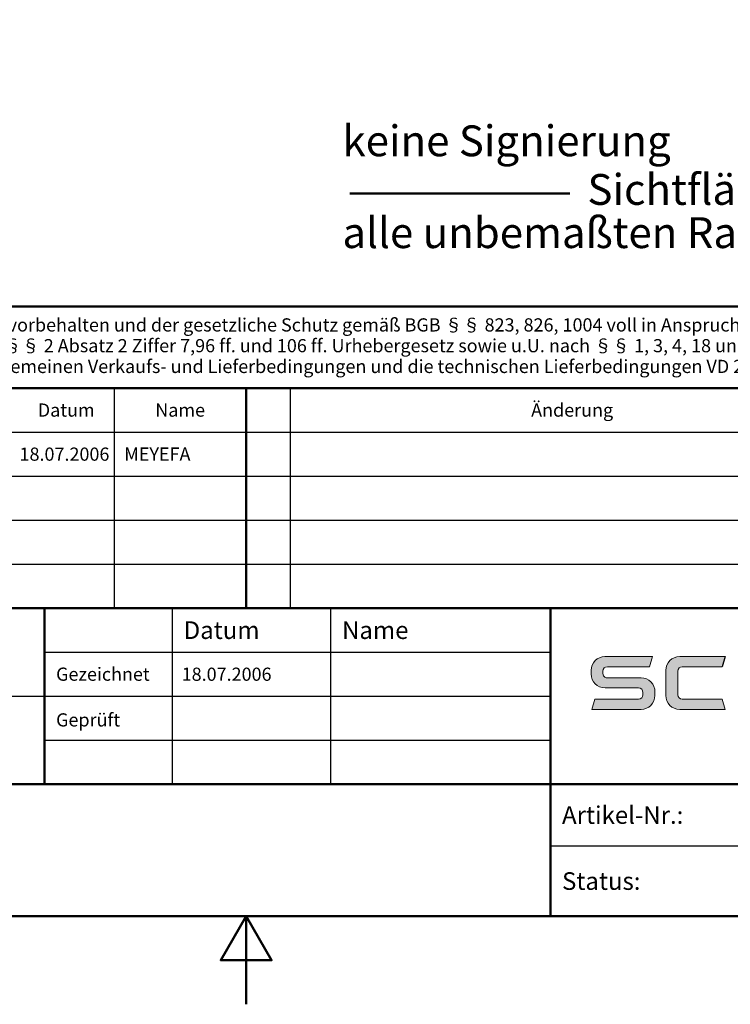
# Model space of a CAD drawing. Units: millimetres. Extents: x 0 to 105, y 0 to 149.
# Drawn here: x 40 to 80, y 0 to 56 of the extents above; entities that cross this region are included whole.
import ezdxf
from ezdxf.enums import TextEntityAlignment as Align

# ---------------------------------------------------------------- set-up
doc = ezdxf.new("R2010")
doc.units = ezdxf.units.MM
doc.header["$LTSCALE"] = 0.5
for name, color, linetype, lineweight in [('Rahmen_0', 7, 'Continuous', 50), ('Schraffur', 179, 'Continuous', 25), ('Schriftfeld_0', 7, 'Continuous', 50), ('Schriftfeld_1', 7, 'Continuous', 25), ('Sichtfläche', 7, 'Continuous', 50), ('Symbole(DIN)', 7, 'Continuous', 25)]:
    doc.layers.add(name, color=color, linetype=linetype, lineweight=lineweight)
doc.styles.add('STANDARD(DIN)', font='ARIAL.TTF')
doc.styles.add('Textstil16', font='ARIAL.TTF')
doc.styles.add('Textstil66', font='ARIAL.TTF')
doc.styles.add('Textstil9', font='ARIAL.TTF')

# ---------------------------------------------------------------- blocks, each defined once
blk = doc.blocks.new('Ränder Standardrahmen')
at = {"layer": 'Rahmen_0', "flags": 128}
for points in [[(10, 10), (10, 287.0000076293946), (200, 287.0000076293946), (200, 10), (10, 10)], [(105, 0), (105, 10), (102.1132469177246, 5), (107.8867530822754, 5), (105, 10)]]:
    blk.add_lwpolyline(points, dxfattribs=at)
blk = doc.blocks.new('Schriftfelder COMPASS')
at = {"layer": 'Schraffur'}
h = blk.add_hatch(color=7, dxfattribs=at)
edge = h.paths.add_edge_path()
edge.add_line((153.6999602253426, 75.1745624654513), (153.6999602253427, 74.89956191542962))
edge.add_arc((153.1999592253033, 74.89956191542962), 0.5000010000393758, -90, 0, ccw=False)
edge.add_line((153.1999592253033, 74.39956091539025), (148.2249492749116, 74.39956091539023))
edge.add_line((148.2249492749116, 74.39956091539023), (147.899948624886, 73.2495586152997))
edge.add_line((147.899948624886, 73.2495586152997), (153.4749597753249, 73.2495586152997))
edge.add_arc((153.4749597753249, 74.82456176542372), 1.575003150124004, 270, 360)
edge.add_line((155.049962925449, 74.82456176542372), (155.049962925449, 75.22456256545564))
edge.add_arc((153.4839144873335, 75.2772617255892), 1.566934878035031, 358.0726646573856, 450)
edge.add_line((153.4839144873335, 76.84419660362423), (149.6173053979144, 76.84419660362421))
edge.add_arc((149.6177614989013, 77.3121710254959), 0.4679746441360288, 178.4818363390864, 269.9441579452033, ccw=False)
edge.add_line((149.1499511249844, 77.32456947741252), (149.1499511249843, 77.5995700274342))
edge.add_arc((149.6499521250237, 77.59957002743421), 0.5000010000393758, 90, 180, ccw=False)
edge.add_line((149.6499521250237, 78.09957102747359), (154.4499617254017, 78.0995710274736))
edge.add_line((154.4499617254017, 78.09957102747359), (154.7749623754273, 79.24957332756414))
edge.add_line((154.7749623754273, 79.24957332756414), (149.3749515750021, 79.2495733275641))
edge.add_arc((149.3749515750021, 77.6745701774401), 1.575003150124004, 90, 180)
edge.add_line((147.799948424878, 77.6745701774401), (147.7999484248781, 77.27456937740857))
edge.add_arc((149.3834819443253, 77.27810277207436), 1.583537461536955, 180.127845898574, 270)
edge.add_line((149.3834819443253, 75.69456531053741), (153.2008555487312, 75.69456531053741))
edge.add_arc((153.1640024624579, 75.15966868662177), 0.536164665232816, 1.5917879480959982, 86.05868752452591, ccw=False)
h = blk.add_hatch(color=7, dxfattribs=at)
edge = h.paths.add_edge_path()
edge.add_line((158.149969125693, 78.09957102747357), (162.6999782260514, 78.0995710274736))
edge.add_line((162.6999782260513, 78.0995710274736), (163.0499789260788, 79.24957332756414))
edge.add_line((163.0499789260788, 79.24957332756412), (157.8749685756714, 79.24957332756412))
edge.add_arc((157.8749685756714, 77.6745701774401), 1.575003150124018, 90, 180)
edge.add_line((156.2999654255474, 77.6745701774401), (156.2999654255474, 74.82456447721569))
edge.add_arc((157.8749685756714, 74.82456447721569), 1.575003150124018, 180, 270)
edge.add_line((157.8749685756714, 73.24956132709167), (163.0499789260788, 73.24956132709168))
edge.add_line((163.0499789260788, 73.24956132709168), (162.6999782260513, 74.3995636271822))
edge.add_line((162.6999782260513, 74.3995636271822), (158.1499704348104, 74.3995636271822))
edge.add_arc((158.1499704348104, 74.8995659363389), 0.5000023091567058, 180, 270, ccw=False)
edge.add_line((157.6499681256536, 74.8995659363389), (157.6499681256537, 77.5995700274342))
edge.add_arc((158.149969125693, 77.59957002743421), 0.5000010000393617, 90, 180, ccw=False)
at = {"layer": 'Schriftfeld_0'}
for p, q in [((13.5999977618988, 119), (203.5999977618988, 118.9999999999999)), ((13.5999977618988, 109.7499999999999), (203.5999974330475, 109.75)), ((108.5999977618988, 109.7499999999999), (108.5999977618988, 84.74999999999997)), ((13.5999977618988, 84.74999999999996), (203.5999965442602, 84.74999999999999)), ((85.69999776189889, 84.74999999999994), (85.69999776189876, 64.74999999999997)), ((143.1999965442602, 84.74999999999997), (143.1999952999579, 49.74999999999998)), ((203.5999958332304, 64.74999999999997), (66.69999776189874, 64.74999999999997)), ((203.599995299958, 49.74999999999998), (13.5999977618988, 49.74999999999998))]:
    blk.add_line(p, q, dxfattribs=at)
at = {"layer": 'Schriftfeld_1'}
for p, q in [((93.59999776189883, 109.7499999999999), (93.59999776189883, 84.74999999999997)), ((113.5999977618988, 109.7499999999999), (113.5999977618988, 84.74999999999997)), ((13.5999977618988, 104.7499999999999), (203.5999972552901, 104.75)), ((13.5999977618988, 99.74999999999996), (203.5999970775326, 99.75000000000001)), ((13.5999977618988, 94.74999999999996), (203.5999968997751, 94.74999999999999)), ((13.5999977618988, 89.74999999999996), (203.5999967220177, 89.74999999999999)), ((100.1999977618987, 84.74999999999997), (100.1999977618987, 64.74999999999997)), ((118.1999977618987, 84.74999999999997), (118.1999977618987, 64.74999999999997)), ((85.69999776189876, 79.74999999999997), (143.1999963665027, 79.74999999999997)), ((163.0499789260788, 79.24957332756412), (162.6999782260513, 78.0995710274736)), ((13.59999776189881, 74.74999999999991), (143.1999961887453, 74.74999999999993)), ((85.69999776189876, 69.74999999999999), (143.1999960109878, 69.74999999999997)), ((143.1999955843699, 57.7500000000004), (203.5999955843699, 57.7500000000004))]:
    blk.add_line(p, q, dxfattribs=at)
at = {"layer": 'Schriftfeld_1', "linetype": 'Continuous', "lineweight": 18}
for p, q in [((149.3749515750021, 79.2495733275641), (154.7749623754273, 79.24957332756414)), ((154.7749623754273, 79.24957332756414), (154.4499617254017, 78.09957102747359)), ((157.8749685756714, 79.24957332756412), (163.0499789260788, 79.24957332756412)), ((147.7999484248781, 77.27456937740857), (147.799948424878, 77.6745701774401)), ((149.1499511249843, 77.59957002743421), (149.1499511249844, 77.32456947741252)), ((154.4499617254017, 78.09957102747359), (149.6499521250237, 78.09957102747359)), ((156.2999654255474, 74.82456447721569), (156.2999654255474, 77.6745701774401)), ((157.6499681256537, 77.59957002743421), (157.6499681256536, 74.8995659363389)), ((162.6999782260513, 78.0995710274736), (158.149969125693, 78.09957102747357)), ((149.6173053979144, 76.84419660362421), (153.4839144873335, 76.84419660362423)), ((153.2008555487312, 75.69456531053741), (149.3834819443253, 75.69456531053741)), ((153.6999602253427, 74.89956191542962), (153.6999602253426, 75.1745624654513)), ((155.049962925449, 75.22456256545566), (155.049962925449, 74.82456176542372)), ((147.899948624886, 73.2495586152997), (148.2249492749116, 74.39956091539023)), ((148.2249492749116, 74.39956091539023), (153.1999592253033, 74.39956091539025)), ((158.1499704348104, 74.3995636271822), (162.6999782260513, 74.3995636271822)), ((162.6999782260513, 74.3995636271822), (163.0499789260788, 73.24956132709168)), ((153.4749597753249, 73.2495586152997), (147.899948624886, 73.2495586152997)), ((163.0499789260788, 73.24956132709168), (157.8749685756714, 73.24956132709167))]:
    blk.add_line(p, q, dxfattribs=at)
for centre, radius, start, end in [((149.3749515750021, 77.6745701774401), 1.575003150124004, 90, 180), ((157.8749685756714, 77.6745701774401), 1.575003150124018, 90, 180), ((149.3834819443253, 77.27810277207436), 1.583537461536955, 180.127845898574, 270), ((149.6177614989013, 77.3121710254959), 0.4679746441360287, 178.4818363390863, 269.9441579452033), ((149.6499521250237, 77.59957002743421), 0.5000010000393758, 90, 180), ((158.149969125693, 77.59957002743421), 0.5000010000393617, 90, 180), ((153.4839144873335, 75.2772617255892), 1.566934878035031, 358.0726646573856, 90), ((153.1640024624579, 75.15966868662177), 0.5361646652328158, 1.591787948095974, 86.0586875245259), ((153.1999592253033, 74.89956191542962), 0.5000010000393758, 270, 0), ((153.4749597753249, 74.82456176542372), 1.575003150124004, 270, 0), ((157.8749685756714, 74.82456447721569), 1.575003150124018, 180, 270), ((158.1499704348104, 74.8995659363389), 0.5000023091567058, 180, 270)]:
    blk.add_arc(centre, radius, start, end, dxfattribs=at)
at = {"layer": 'Symbole(DIN)', "insert": (14.89999776189881, 117.6737288057803), "char_height": 1.49859994649887, "attachment_point": 1, "line_spacing_factor": 0.9442214369773864, "style": 'STANDARD(DIN)'}
blk.add_mtext('\\fArial|b0|i0;\\H1.4986;Für die Herrstellung und den Entwurf wird das Eigentum ausdrücklich vorbehalten und der gesetzliche Schutz gemäß BGB §§ 823, 826, 1004 voll in Anspruch genommen. - Unbefugte Vervielfältigungen,\\PVerbreitungen und Wiedergaben - ganz oder teilweise - werden gmäß §§ 2 Absatz 2 Ziffer 7,96 ff. und 106 ff. Urhebergesetz sowie u.U. nach §§ 1, 3, 4, 18 und 19 UWG zivil- und strafrechtlich\\Pverfolgt. Bezüglich Rechtsansprüche u.d. Benutzung gelten unsere allgemeinen Verkaufs- und Lieferbedingungen und die technischen Lieferbedingungen VD 218 (insbesondere Ziffer 1 und 9).', dxfattribs=at)
at = {"layer": 'Symbole(DIN)', "style": 'STANDARD(DIN)'}
for s, insert, char_height, width, attachment_point in [('\\fArial|b0|i0;\\H1.4986;Datum', (88.14999776189885, 107.9999999999999), 1.49859994649887, 8.901233715811259, 2), ('\\fArial|b0|i0;\\H1.4986;Name', (101.0999977618988, 107.9999999999999), 1.49859994649887, 7.281104530598092, 2), ('\\fArial|b0|i0;\\H1.4986;Änderung', (145.6499977618986, 107.2499999999999), 1.49859994649887, 15.90071201053256, 5), ('\\fArial|b0|i0;\\H2.0000;Datum', (101.4999977618987, 83.24999999999997), 2.000000029802322, 8.228658437728882, 1), ('\\fArial|b0|i0;\\H2.0000;N\\fArial|b0|i0;\\H2.0000;a\\fArial|b0|i0;\\H2.0000;me', (119.4999977618988, 83.24999999999997), 2.000000029802322, 7.452743798494338, 1), ('\\fArial|b0|i0;\\H1.4986;Gezeichnet', (86.99999776189875, 77.99999999999999), 1.49859994649887, 11.30182981491089, 1), ('\\fArial|b0|i0;\\H1.4986;Geprüft', (86.99999776189875, 72.80702993315725), 1.49859994649887, 7.449694871902465, 1), ('\\fArial|b0|i0;\\H2.0000;Ar\\fArial|b0|i0;\\H2.0000;tik\\fArial|b0|i0;\\H2.0000;el-Nr.:', (144.4999954777154, 62.24999999999997), 2.000000029802322, 13.19207310676574, 1), ('\\fArial|b0|i0;\\H2.0000;Status:', (144.4999954777154, 54.7500000000004), 2.000000029802322, 17.62957334518429, 1)]:
    blk.add_mtext(s, dxfattribs=dict(at, insert=insert, char_height=char_height, width=width, attachment_point=attachment_point))
at = {"layer": 'Symbole(DIN)'}
for tag, p, height, style in [('1AIMD_REVISION_INDEX_001', (15.08440496050274, 101.4952666294363), 1.49859994649887, 'Textstil9'), ('1AIMD_REVISION_DESCRIPTION_001', (19.74052873621407, 101.5014000535011), 1.49859994649887, 'Textstil9'), ('1AIMD_REVISION_DATE_001', (82.845097064521, 101.4952666294363), 1.49859994649887, 'Textstil9'), ('1AIMD_REVISION_USERNAME_001', (94.74461768559065, 101.5014000535011), 1.49859994649887, 'Textstil9'), ('Maßstab_001', (67.89767852588238, 76.23976807639829), 2.5, 'Textstil16'), ('ERSTELLUNGSDATUM_001', (101.2720388341571, 76.49526662943632), 1.49859994649887, 'Textstil9'), ('Blattgröße_001', (67.99999776189875, 66.74999999999999), 2.5, 'Textstil16'), ('AIMD_MATERIAL_001', (29.37898820881016, 61.21589355768397), 2.000000029802322, 'Textstil66'), ('BAUTEILNUMMER_001', (29.39263077381563, 51.21589355768399), 2.000000029802322, 'Textstil66')]:
    blk.add_attdef(tag, p, '', height=height, dxfattribs=dict(at, style=style))
at = {"layer": 'Symbole(DIN)', "style": 'Textstil9'}
for tag, p in [('5AIMD_REVISION_INDEX', (111.0999977618988, 102.9999999999999)), ('5AIMD_REVISION_DATE', (183.1499973708323, 102.9999999999999)), ('2AIMD_REVISION_INDEX', (16.0999977618988, 97.99999999999997)), ('2AIMD_REVISION_DATE', (88.14999776189882, 97.99999999999997)), ('6AIMD_REVISION_INDEX', (111.0999977618988, 97.99999999999997)), ('6AIMD_REVISION_DATE', (183.1499973708323, 97.99999999999997)), ('3AIMD_REVISION_INDEX', (16.0999977618988, 92.99999999999994)), ('3AIMD_REVISION_DATE', (88.14999776189882, 92.99999999999994)), ('7AIMD_REVISION_INDEX', (111.0999977618988, 92.99999999999994)), ('7AIMD_REVISION_DATE', (183.1499973708323, 92.99999999999994)), ('4AIMD_REVISION_INDEX', (16.0999977618988, 87.99999999999994)), ('4AIMD_REVISION_DATE', (88.14999776189882, 87.99999999999994)), ('8AIMD_REVISION_INDEX', (111.0999977618988, 87.99999999999994)), ('8AIMD_REVISION_DATE', (183.1499973708323, 87.99999999999994))]:
    blk.add_attdef(tag, text='', height=1.49859994649887, dxfattribs=at).set_placement(p, align=Align.TOP_CENTER)
for tag, p in [('5AIMD_REVISION_DESCRIPTION', (114.8999977618988, 102.9999999999999)), ('5AIMD_REVISION_USERNAME', (189.8999971930749, 102.9999999999999)), ('2AIMD_REVISION_DESCRIPTION', (19.89999776189881, 97.99999999999997)), ('2AIMD_REVISION_USERNAME', (94.89999776189885, 97.99999999999997)), ('6AIMD_REVISION_DESCRIPTION', (114.8999977618988, 97.99999999999997)), ('6AIMD_REVISION_USERNAME', (189.8999971930749, 97.99999999999997)), ('3AIMD_REVISION_DESCRIPTION', (19.89999776189881, 92.99999999999994)), ('3AIMD_REVISION_USERNAME', (94.89999776189885, 92.99999999999994)), ('7AIMD_REVISION_DESCRIPTION', (114.8999977618988, 92.99999999999994)), ('7AIMD_REVISION_USERNAME', (189.8999971930749, 92.99999999999994)), ('4AIMD_REVISION_DESCRIPTION', (19.89999776189881, 87.99999999999994)), ('4AIMD_REVISION_USERNAME', (94.89999776189885, 87.99999999999994)), ('8AIMD_REVISION_DESCRIPTION', (114.8999977618988, 87.99999999999994)), ('8AIMD_REVISION_USERNAME', (189.8999971930749, 87.99999999999994)), ('KONTROLLDATUM', (101.4999977618987, 72.99999999999994)), ('KONTROLLIERT_VON', (119.4999977618988, 72.99999999999994)), ('GENEHM.DAT._KONSTR.', (101.4999977618987, 67.99999999999999)), ('KONSTR._GEN._VON', (119.4999977618988, 67.99999999999999))]:
    blk.add_attdef(tag, text='', height=1.49859994649887, dxfattribs=at).set_placement(p, align=Align.TOP_LEFT)
blk = doc.blocks.new('unbemaßte Radien')
at = {"layer": 'Symbole(DIN)', "insert": (-42.91501545906067, 2.263529114425182), "char_height": 3.499999940395355, "attachment_point": 1, "style": 'STANDARD(DIN)'}
blk.add_mtext('alle unbemaßten Radien = R', dxfattribs=at)
at = {"layer": 'Symbole(DIN)', "style": 'STANDARD(DIN)'}
blk.add_attdef('Eingabe_R_001', (19.8820513929628, -1.250795518768517), '', height=3.499999940395355, dxfattribs=at)
blk = doc.blocks.new('Sichtfläche')
at = {"layer": 'Sichtfläche'}
blk.add_line((-12.5, 0), (12.5, 0), dxfattribs=at)
at = {"layer": 'Symbole(DIN)', "insert": (14.49999999999999, 0), "char_height": 3.499999940395355, "attachment_point": 4, "style": 'STANDARD(DIN)'}
blk.add_mtext('Sichtfläche', dxfattribs=at)

msp = doc.modelspace()

# ---------------------------------------------------------------- block references
at = {"xscale": 0.5, "yscale": 0.5, "zscale": 0.5}
for name, p in [('Ränder Standardrahmen', (0, 0)), ('Sichtfläche', (64.64363495458639, 46.05524270531375))]:
    msp.add_blockref(name, p, dxfattribs=at)
msp.add_blockref('unbemaßte Radien', (79.42908709965975, 43.56931634002997), dxfattribs=at).add_auto_attribs({'Eingabe_R_001': '0,2'})
ref = msp.add_blockref('Schriftfelder COMPASS', (-1.799998880949402, -19.87499999999999), dxfattribs=dict(xscale=0.5, yscale=0.5, zscale=0.5))
ref.add_attrib('ERSTELLUNGSDATUM_001', '18.07.2006', (48.83602053612917, 18.37263331471816), dxfattribs={"layer": 'Symbole(DIN)', "height": 0.7492999732494355, "style": 'Textstil9'})
ref.add_attrib('1AIMD_REVISION_USERNAME_001', 'MEYEFA', (45.57230996184592, 30.87570002675055), dxfattribs={"layer": 'Symbole(DIN)', "height": 0.7492999732494355, "style": 'Textstil9'})
ref.add_attrib('1AIMD_REVISION_DATE_001', '18.07.2006', (39.6225496513111, 30.87263331471815), dxfattribs={"layer": 'Symbole(DIN)', "height": 0.7492999732494355, "style": 'Textstil9'})

# ---------------------------------------------------------------- texts
at = {"layer": 'Symbole(DIN)', "insert": (57.97529278015966, 49.91815539183249), "char_height": 1.749999970197677, "width": 19.60329258893812, "attachment_point": 1, "style": 'STANDARD(DIN)'}
msp.add_mtext('{keine Signierung}', dxfattribs=at)

doc.saveas('drawing.dxf')
